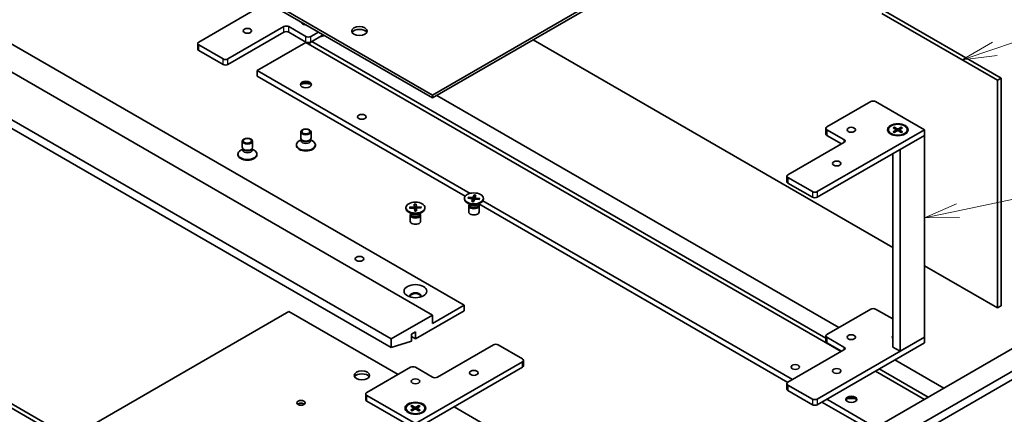
# Model space of a CAD drawing. Units: millimetres. Extents: x 58 to 9697, y 32 to 1718.
# Drawn here: x 1116 to 1402, y 457 to 572 of the extents above; entities that cross this region are included whole.
import ezdxf

# ---------------------------------------------------------------- set-up
doc = ezdxf.new("R2010")
doc.units = ezdxf.units.MM
doc.header["$LTSCALE"] = 4
for name, color, linetype, lineweight in [('Symbol (TK)', 100, 'Continuous', 18), ('Visible (ISO)', 7, 'Continuous', 35), ('Visible Narrow (ISO)', 7, 'Continuous', 25)]:
    doc.layers.add(name, color=color, linetype=linetype, lineweight=lineweight)
doc.styles.add('Note Text (TK2)', font='txt')

# ---------------------------------------------------------------- blocks, each defined once
blk = doc.blocks.new('バルーン6')
at = {"layer": 'Symbol (TK)', "color": 100}
for p, q in [((349.73, 140.879), (371.626, 148.263)), ((349.57, 141.352), (347.361, 140.08)), ((349.73, 140.879), (347.361, 140.08)), ((347.361, 140.08), (349.889, 140.405))]:
    blk.add_line(p, q, dxfattribs=at)
at = {"layer": 'Symbol (TK)'}
blk.add_circle((374.464, 149.22), 3, dxfattribs=at)
at = {"layer": 'Symbol (TK)', "color": 7, "insert": (374.464, 149.214), "char_height": 2, "attachment_point": 5, "style": 'Note Text (TK2)'}
blk.add_mtext('3', dxfattribs=at)
blk = doc.blocks.new('バルーン7')
at = {"layer": 'Symbol (TK)', "color": 100}
for p, q in [((347.059, 129.124), (378.068, 135.681)), ((346.955, 129.613), (344.613, 128.607)), ((347.059, 129.124), (344.613, 128.607)), ((344.613, 128.607), (347.162, 128.635))]:
    blk.add_line(p, q, dxfattribs=at)
at = {"layer": 'Symbol (TK)'}
blk.add_circle((380.996, 136.301), 3, dxfattribs=at)
at = {"layer": 'Symbol (TK)', "color": 7, "insert": (380.996, 136.295), "char_height": 2, "attachment_point": 5, "style": 'Note Text (TK2)'}
blk.add_mtext('6', dxfattribs=at)

msp = doc.modelspace()

# ---------------------------------------------------------------- linework, layer by layer
at = {"layer": 'Visible (ISO)'}
for p, q in [((1056.3639, 653.581), (1235.6154, 550.0901)), ((1056.3639, 652.7645), (1235.6154, 549.2736)), ((1235.6154, 550.0901), (1373.1477, 629.4944)), ((1235.6154, 549.2736), (1373.1477, 628.6779)), ((1065.2027, 592.752), (1244.8078, 489.0569)), ((1056.0103, 589.8943), (1235.6154, 486.1992)), ((1223.5946, 479.259), (1043.9895, 582.9541)), ((1043.9895, 580.5046), (1223.5946, 476.8095)), ((1167.7332, 565.481), (1187.6383, 576.9732)), ((1366.112, 573.7889), (1399.6996, 554.3971)), ((1367.1727, 574.4013), (1400.7602, 555.0095)), ((1192.4819, 569.9718), (1176.2185, 560.582)), ((1198.8459, 567.114), (1193.8961, 569.9718)), ((1176.2185, 558.9491), (1192.4819, 568.3388)), ((1193.8961, 568.3388), (1198.8459, 565.481)), ((1202.4875, 568.4), (1200.2601, 567.114)), ((1200.2601, 565.481), (1203.9017, 567.5835)), ((1204.2928, 567.3577), (1202.6501, 566.8609)), ((1167.4403, 563.4398), (1167.4403, 565.0728)), ((1174.8043, 560.582), (1167.7332, 564.6645)), ((1198.8459, 565.3994), (1184.7038, 557.2344)), ((1198.8459, 565.3994), (1354.3387, 475.6256)), ((1199.9773, 565.3665), (1199.9773, 564.7462)), ((1200.6137, 565.6852), (1349.8739, 479.5097)), ((1369.2586, 505.836), (1264.819, 566.1342)), ((1167.7332, 563.0315), (1174.8043, 558.9491)), ((1184.7038, 557.2344), (1184.7038, 555.6014)), ((1184.7038, 557.2344), (1246.5353, 521.536)), ((1184.7038, 555.6014), (1245.1192, 520.7206)), ((1400.7602, 555.0095), (1399.6996, 554.3971)), ((1400.7602, 555.0095), (1400.7602, 488.8732)), ((1399.6996, 554.3971), (1399.6996, 488.2609)), ((1235.6154, 550.0901), (1235.6154, 549.2736)), ((1236.8529, 549.988), (1353.6316, 482.5658)), ((1350.1667, 540.8228), (1362.8947, 548.1713)), ((1364.3089, 548.1713), (1378.451, 540.0063)), ((1349.8739, 540.4146), (1349.8739, 538.7816)), ((1369.3684, 540.5928), (1370.1871, 540.0928)), ((1369.723, 540.7975), (1370.5891, 540.3249)), ((1369.9143, 540.2594), (1369.7857, 540.7137)), ((1371.7641, 540.7975), (1370.898, 540.3249)), ((1372.1187, 540.5928), (1371.3, 540.0928)), ((1371.7014, 540.7137), (1371.5728, 540.2594)), ((1197.3459, 537.6004), (1197.3459, 539.394)), ((1200.3459, 537.6004), (1200.3459, 539.394)), ((1378.451, 540.0063), (1347.3383, 522.0434)), ((1347.3383, 520.4104), (1378.451, 538.3733)), ((1355.1165, 537.1486), (1350.1667, 540.0063)), ((1350.1667, 538.3733), (1354.4094, 535.9239)), ((1367.9936, 540.0036), (1367.9936, 539.8022)), ((1369.3684, 539.4143), (1370.1871, 539.9144)), ((1369.723, 539.2096), (1370.5891, 539.6823)), ((1370.2481, 540.0116), (1370.3004, 539.5248)), ((1371.7641, 539.2096), (1370.898, 539.6823)), ((1371.239, 540.0116), (1371.1867, 539.5248)), ((1372.1187, 539.4143), (1371.3, 539.9144)), ((1378.451, 538.3733), (1371.3799, 534.2909)), ((1373.4936, 540.0036), (1373.4936, 539.8022)), ((1378.451, 540.0063), (1378.451, 538.3733)), ((1378.451, 538.3733), (1378.451, 479.7489)), ((1180.3753, 534.906), (1180.3753, 536.6995)), ((1183.3753, 534.906), (1183.3753, 536.6995)), ((1196.0959, 535.4367), (1196.0959, 535.6381)), ((1197.4993, 537.106), (1196.9013, 536.7608)), ((1197.5862, 537.0751), (1197.4428, 537.2942)), ((1197.4993, 536.7839), (1197.4993, 537.2079)), ((1200.1056, 537.0751), (1200.249, 537.2942)), ((1200.1925, 536.7839), (1200.1925, 537.2079)), ((1200.1925, 537.106), (1200.7904, 536.7608)), ((1201.5959, 535.4367), (1201.5959, 535.6381)), ((1338.853, 526.9424), (1355.1165, 536.3321)), ((1179.1253, 532.7423), (1179.1253, 532.9436)), ((1180.5287, 534.4115), (1179.9308, 534.0663)), ((1180.6157, 534.3807), (1180.4722, 534.5998)), ((1180.5287, 534.0895), (1180.5287, 534.5135)), ((1183.135, 534.3807), (1183.2785, 534.5998)), ((1183.222, 534.0895), (1183.222, 534.5135)), ((1183.222, 534.4115), (1183.8199, 534.0663)), ((1184.6253, 532.7423), (1184.6253, 532.9436)), ((1369.2586, 533.0661), (1369.2586, 476.8911)), ((1371.3799, 534.2909), (1371.3799, 475.6664)), ((994.4567, 527.8201), (1174.0618, 424.1251)), ((1338.5601, 526.5341), (1338.5601, 524.9011)), ((1345.9241, 522.0434), (1338.853, 526.1259)), ((1338.853, 524.4929), (1345.9241, 520.4104)), ((1246.0363, 520.4336), (1247.2068, 520.304)), ((1247.7573, 521.0673), (1247.4673, 520.3999)), ((1247.7399, 520.97), (1247.694, 519.5064)), ((1248.2469, 521.0048), (1248.0224, 520.329)), ((1228.9618, 517.4856), (1230.1503, 517.537)), ((1230.3363, 518.3569), (1230.3583, 517.6689)), ((1230.3429, 518.2588), (1230.4981, 516.4919)), ((1230.7578, 516.4989), (1230.8391, 518.2721)), ((1230.8372, 518.3704), (1230.9262, 517.6842)), ((1232.3462, 517.5768), (1231.1546, 517.5641)), ((1232.2554, 517.5274), (1232.1147, 517.2766)), ((1244.8863, 520.0811), (1244.8863, 519.8797)), ((1246.684, 518.1841), (1245.6917, 518.757)), ((1245.928, 520.151), (1247.084, 519.9835)), ((1246.2629, 520.1025), (1246.1247, 520.3753)), ((1246.1363, 517.9174), (1246.1363, 516.1238)), ((1246.2896, 518.3098), (1246.2331, 518.2235)), ((1246.2896, 518.4118), (1246.2896, 518.1678)), ((1247.0256, 519.1574), (1247.2502, 519.8331)), ((1247.2538, 519.8656), (1247.333, 519.1271)), ((1247.5152, 519.0948), (1247.8052, 519.7622)), ((1248.0188, 520.3126), (1247.9698, 519.8568)), ((1249.2362, 519.7285), (1248.0657, 519.8582)), ((1249.3445, 520.0112), (1248.1885, 520.1786)), ((1248.5885, 518.1841), (1249.5808, 518.757)), ((1248.9829, 518.4118), (1248.9829, 518.1678)), ((1248.9829, 518.3098), (1249.0394, 518.2235)), ((1249.0505, 518.4508), (1338.7859, 466.6421)), ((1249.2551, 519.9756), (1249.1096, 519.7425)), ((1249.1363, 517.9174), (1249.1363, 516.1238)), ((1250.2522, 519.39), (1340.1965, 467.4606)), ((1250.3863, 520.0811), (1250.3863, 519.8797)), ((1227.9157, 517.3866), (1227.9157, 517.1853)), ((1229.7135, 515.4897), (1228.7212, 516.0626)), ((1228.9852, 517.1964), (1230.1768, 517.2092)), ((1229.195, 517.1987), (1229.0529, 517.4411)), ((1229.1657, 515.2229), (1229.1657, 513.4294)), ((1229.3191, 515.6154), (1229.2626, 515.5291)), ((1229.3191, 515.7174), (1229.3191, 515.4734)), ((1230.4942, 516.4029), (1230.4052, 517.0891)), ((1230.9735, 517.1148), (1230.8995, 516.426)), ((1230.9951, 516.4164), (1230.9731, 517.1044)), ((1232.3696, 517.2876), (1231.1811, 517.2362)), ((1231.6179, 515.4897), (1232.6102, 516.0626)), ((1232.0123, 515.7174), (1232.0123, 515.4734)), ((1232.0123, 515.6154), (1232.0688, 515.5291)), ((1232.1657, 515.2229), (1232.1657, 513.4294)), ((1233.4157, 517.3866), (1233.4157, 517.1853)), ((1463.6574, 504.3663), (1301.0228, 410.4692)), ((1465.7787, 503.1415), (1303.1441, 409.2444)), ((1399.6996, 488.2609), (1378.451, 500.5287)), ((1433.2518, 493.3436), (1314.4579, 424.7578)), ((1235.6154, 483.7497), (1244.8078, 489.0569)), ((1244.8078, 489.0569), (1244.8078, 487.424)), ((1244.8078, 384.5454), (1065.2027, 488.2405)), ((1193.8961, 487.2198), (1130.4333, 450.5795)), ((1225.6099, 468.9099), (1193.8961, 487.2198)), ((1223.5946, 479.259), (1235.6154, 486.1992)), ((1244.8078, 487.424), (1230.6657, 479.259)), ((1235.6154, 486.1992), (1235.6154, 483.7497)), ((1350.1667, 480.5654), (1362.8947, 487.9139)), ((1364.3089, 487.9139), (1369.2586, 485.0561)), ((1400.7602, 488.8732), (1399.6996, 488.2609)), ((1230.6657, 481.3002), (1229.5343, 480.647)), ((1229.5343, 480.647), (1229.5343, 478.6058)), ((1230.6657, 479.259), (1230.6657, 481.3002)), ((1223.5946, 476.8095), (1223.5946, 479.259)), ((1229.5343, 478.6058), (1223.5946, 476.8095)), ((1229.5343, 479.9122), (1230.6657, 479.259)), ((1237.0297, 468.1546), (1253.2931, 477.5443)), ((1254.7073, 477.5443), (1261.7784, 473.4619)), ((1378.451, 479.7489), (1347.3383, 461.786)), ((1347.3383, 460.153), (1378.451, 478.1159)), ((1349.8739, 480.1571), (1349.8739, 478.5241)), ((1355.1165, 476.8911), (1350.1667, 479.7489)), ((1350.1667, 478.1159), (1354.4094, 475.6664)), ((1371.3799, 475.6664), (1378.451, 479.7489)), ((1378.451, 479.7489), (1378.451, 478.1159)), ((1338.853, 466.6849), (1355.1165, 476.0747)), ((1369.2586, 476.8911), (1371.3799, 475.6664)), ((1261.7784, 472.6454), (1230.6657, 454.6824)), ((1262.0713, 471.4206), (1262.0713, 473.0536)), ((1369.895, 473.1761), (1384.1079, 464.9703)), ((1216.5236, 463.6639), (1229.2515, 471.0124)), ((1230.6657, 471.0124), (1235.6154, 468.1546)), ((1230.6657, 453.0494), (1261.7784, 471.0124)), ((1364.2382, 469.9101), (1378.451, 461.7043)), ((1365.3695, 470.5633), (1379.5824, 462.3575)), ((1338.5601, 466.2767), (1338.5601, 464.6437)), ((1216.2307, 461.6227), (1216.2307, 463.2557)), ((1345.9241, 461.786), (1338.853, 465.8684)), ((1338.853, 464.2355), (1345.9241, 460.153)), ((1230.6657, 454.6824), (1216.5236, 462.8474)), ((1216.5236, 461.2144), (1230.6657, 453.0494)), ((1348.6818, 460.9286), (1362.8947, 452.7228)), ((1350.096, 461.7451), (1364.3089, 453.5393)), ((1227.9157, 459.1296), (1227.9157, 458.9282)), ((1229.2905, 459.7188), (1230.1092, 459.2188)), ((1229.2905, 458.5404), (1230.1092, 459.0404)), ((1229.6451, 459.9235), (1230.5112, 459.4509)), ((1229.6451, 458.3357), (1230.5112, 458.8083)), ((1229.8365, 459.3854), (1229.7078, 459.8397)), ((1230.1703, 459.1376), (1230.2225, 458.6508)), ((1231.6863, 459.9235), (1230.8202, 459.4509)), ((1231.6863, 458.3357), (1230.8202, 458.8083)), ((1231.1611, 459.1376), (1231.1089, 458.6508)), ((1232.0409, 459.7188), (1231.2222, 459.2188)), ((1232.0409, 458.5404), (1231.2222, 459.0404)), ((1231.6235, 459.8397), (1231.4949, 459.3854)), ((1233.4157, 459.1296), (1233.4157, 458.9282)), ((1313.9275, 417.9197), (1241.8733, 459.5202))]:
    msp.add_line(p, q, dxfattribs=at)
for centre, major_axis in [((1181.8753, 568.747), (-1.2295, 0)), ((1214.4022, 568.6654), (-2.25, 0)), ((1198.8459, 553.1519), (1.6, 0)), ((1215.1093, 543.7622), (1.2295, 0)), ((1357.2378, 540.0063), (-1.2295, 0)), ((1370.7436, 540.0063), (-3, 0)), ((1370.7436, 540.0036), (-2.75, 0)), ((1181.8753, 536.6995), (1.5, 0)), ((1198.8459, 539.394), (1.5, 0)), ((1198.8459, 539.5192), (1.1933, 0)), ((1181.8753, 536.8247), (1.1933, 0)), ((1352.9952, 530.2084), (-1.2295, 0)), ((1247.6363, 520.0811), (-2.75, 0)), ((1230.6657, 517.3866), (-2.75, 0)), ((1214.4022, 502.5291), (1.2295, 0)), ((1230.6657, 493.1394), (3.3, 0)), ((1357.2378, 479.7489), (-1.2295, 0)), ((1340.9744, 471.094), (1.2295, 0)), ((1215.1093, 468.6445), (-2.25, 0)), ((1247.6363, 469.3794), (1.2295, 0)), ((1352.9952, 469.9509), (-1.2295, 0)), ((1230.6657, 466.9299), (1.2295, 0)), ((1197.4317, 460.6837), (-1.2295, 0)), ((1230.6657, 459.1323), (3, 0)), ((1230.6657, 459.1296), (2.75, 0)), ((1357.2378, 461.7043), (1.6, 0))]:
    msp.add_ellipse(centre, major_axis=major_axis, ratio=0.57735027, dxfattribs=at)
for centre, major_axis, start_param, end_param in [((1193.189, 569.5635), (-1, 0), 3.92699082, 5.49778714), ((1198.8459, 571.1965), (-1.2295, 0), 6.26112632, 7.87604062), ((1214.4022, 567.8489), (2.25, 0), 0.31968726, 2.82190539), ((1193.189, 567.9305), (1, 0), 0.78539816, 2.35619449), ((1199.553, 567.5223), (-1, 0), 0.78539816, 2.35619449), ((1168.4403, 565.0728), (-1, 0), 5.49778714, 7.06858347), ((1168.4403, 563.4398), (-1, 0), 0, 0.78539816), ((1199.553, 565.8893), (1, 0), 3.92699082, 5.49778714), ((1175.5114, 560.9903), (-1, 0), 0.78539816, 2.35619449), ((1175.5114, 559.3573), (1, 0), 3.92699082, 5.49778714), ((1198.8459, 552.907), (-1.6, 0), 3.27456671, 6.15021126), ((1198.8459, 551.5189), (-3.3, 0), 4.23727447, 5.18750349), ((1363.6018, 547.7631), (1, 0), 0.78539816, 2.35619449), ((1350.8739, 540.4146), (-1, 0), 5.49778714, 7.06858347), ((1198.8459, 537.6004), (-1.5, 0), 0, 3.14159265), ((1350.8739, 538.7816), (-1, 0), 0, 0.78539816), ((1370.7436, 539.8022), (-2.75, 0), 0, 0.74091803), ((1370.0237, 540.0036), (0.2249, 0), 5.52592236, 7.04044825), ((1370.7436, 540.4192), (0.2249, 0), 3.95512603, 5.46965193), ((1370.7436, 539.588), (-0.2249, 0), 3.95512603, 5.46965193), ((1371.4634, 540.0036), (-0.2249, 0), 5.52592236, 7.04044825), ((1370.7436, 539.8022), (2.75, 0), 5.54226728, 6.28318531), ((1181.8753, 534.906), (-1.5, 0), 0, 3.14159265), ((1198.8459, 535.6381), (-2.75, 0), 5.49778714, 10.21017612), ((1198.8459, 535.4367), (-2.75, 0), 0, 3.14159265), ((1198.8459, 536.7839), (-1.3466, 0), 0, 3.14159265), ((1198.8459, 537.35), (-1.3466, 0), 0.36136712, 2.78022553), ((1354.4094, 536.7403), (1, 0), 5.49778714, 7.06858347), ((1181.8753, 532.9436), (-2.75, 0), 5.49778714, 10.21017612), ((1181.8753, 532.7423), (-2.75, 0), 0, 3.14159265), ((1181.8753, 534.0895), (-1.3466, 0), 0, 3.14159265), ((1181.8753, 534.6555), (-1.3466, 0), 0.36136712, 2.78022553), ((1339.5601, 526.5341), (-1, 0), 5.49778714, 7.06858347), ((1339.5601, 524.9011), (-1, 0), 0, 0.78539816), ((1247.2492, 520.4315), (0.2249, 0), 4.52285507, 6.03738097), ((1346.6312, 522.4517), (-1, 0), 0.78539816, 2.35619449), ((1346.6312, 520.8187), (1, 0), 3.92699082, 5.49778714), ((1230.1335, 517.6665), (0.2249, 0), 4.78716263, 6.30168852), ((1231.1504, 517.6939), (-0.2249, 0), 0.07477365, 1.58929954), ((1247.6363, 519.8797), (2.75, 0), 3.14159265, 6.28318531), ((1247.6363, 517.9174), (1.5, 0), 2.78022553, 6.64455243), ((1247.6363, 518.1678), (1.3466, 0), 3.14159265, 6.28318531), ((1247.6363, 518.7339), (-1.3466, 0), 0.78539816, 2.35619449), ((1247.0293, 519.8576), (0.2249, 0), 6.0936514, 7.60817729), ((1248.0234, 519.7306), (-0.2249, 0), 4.52285507, 6.03738097), ((1248.2432, 520.3046), (-0.2249, 0), 6.0936514, 7.60817729), ((1230.6657, 517.1853), (2.75, 0), 3.14159265, 6.28318531), ((1230.6657, 515.2229), (1.5, 0), 2.78022553, 6.64455243), ((1230.6657, 515.4734), (1.3466, 0), 3.14159265, 6.28318531), ((1230.6657, 516.0394), (-1.3466, 0), 0.78539816, 2.35619449), ((1230.181, 517.0794), (0.2249, 0), 0.07477365, 1.58929954), ((1230.6657, 516.0282), (0.8205, 0), 1.4583554, 1.77651412), ((1231.1979, 517.1068), (-0.2249, 0), 4.78716263, 6.30168852), ((1247.6363, 516.1238), (1.5, 0), 3.14159265, 6.28318531), ((1230.6657, 513.4294), (1.5, 0), 3.14159265, 6.28318531), ((1230.6657, 491.7514), (1.6, 0), 5.94533859, 9.76262468), ((1230.6657, 491.5064), (1.6, 0), 0.13297405, 3.0086186), ((1363.6018, 487.5056), (1, 0), 0.78539816, 2.35619449), ((1350.8739, 480.1571), (-1, 0), 5.49778714, 7.06858347), ((1254.0002, 477.1361), (1, 0), 0.78539816, 2.35619449), ((1350.8739, 478.5241), (-1, 0), 0, 0.78539816), ((1370.7436, 479.7489), (-1.6, 0), 5.90160592, 6.66476469), ((1370.7436, 479.259), (-1.6, 0), 5.90160592, 6.01481022), ((1354.4094, 476.4829), (1, 0), 5.49778714, 7.06858347), ((1261.0713, 473.0536), (1, 0), 5.49778714, 7.06858347), ((1215.1093, 467.828), (2.25, 0), 0.31968726, 2.82190539), ((1229.9586, 470.6041), (1, 0), 0.78539816, 2.35619449), ((1261.0713, 471.4206), (1, 0), 5.49778714, 6.28318531), ((1236.3226, 468.5629), (1, 0), 3.92699082, 5.49778714), ((1339.5601, 466.2767), (-1, 0), 5.49778714, 7.06858347), ((1217.2307, 463.2557), (-1, 0), 5.49778714, 7.06858347), ((1339.5601, 464.6437), (-1, 0), 0, 0.78539816), ((1197.4317, 459.8672), (-1.2295, 0), 3.75434024, 5.67043772), ((1217.2307, 461.6227), (-1, 0), 0, 0.78539816), ((1346.6312, 462.1942), (-1, 0), 0.78539816, 2.35619449), ((1357.2378, 461.4594), (-1.6, 0), 3.27456671, 6.15021126), ((1357.2378, 460.0713), (-3.3, 0), 4.23727447, 5.18750349), ((1230.6657, 458.9282), (-2.75, 0), 0, 0.74091803), ((1229.9458, 459.1296), (0.2249, 0), 5.52592236, 7.04044825), ((1230.6657, 459.5452), (0.2249, 0), 3.95512603, 5.46965193), ((1230.6657, 458.714), (-0.2249, 0), 3.95512603, 5.46965193), ((1231.3856, 459.1296), (-0.2249, 0), 5.52592236, 7.04044825), ((1230.6657, 458.9282), (2.75, 0), 5.54226728, 6.28318531), ((1346.6312, 460.5612), (1, 0), 3.92699082, 5.49778714)]:
    msp.add_ellipse(centre, major_axis=major_axis, ratio=0.57735027, start_param=start_param, end_param=end_param, dxfattribs=at)
for points, knots in [([(1369.723, 540.7975), (1369.7322, 540.7925), (1369.7429, 540.7841), (1369.7592, 540.7666), (1369.7678, 540.7545), (1369.7784, 540.7346), (1369.7829, 540.7237), (1369.7857, 540.7137)], [0.0151653677, 0.0151653677, 0.0151653677, 0.0151653677, 0.0189753085, 0.0189753085, 0.0227334537, 0.0227334537, 0.0257677238, 0.0257677238, 0.0257677238, 0.0257677238]), ([(1371.7014, 540.7137), (1371.7042, 540.7237), (1371.7087, 540.7346), (1371.7193, 540.7545), (1371.7279, 540.7666), (1371.7442, 540.7841), (1371.7549, 540.7925), (1371.7641, 540.7975)], [0.0346183544, 0.0346183544, 0.0346183544, 0.0346183544, 0.0376526245, 0.0376526245, 0.0414107697, 0.0414107697, 0.0452207105, 0.0452207105, 0.0452207105, 0.0452207105]), ([(1369.3684, 539.4143), (1369.3771, 539.4197), (1369.3876, 539.4234), (1369.4042, 539.425), (1369.4133, 539.4232), (1369.4214, 539.4185), (1369.4229, 539.4174), (1369.4244, 539.4163)], [0.01516536768, 0.01516536768, 0.01516536768, 0.01516536768, 0.0189753085, 0.0189753085, 0.02273345371, 0.02273345371, 0.02358385065, 0.02358385065, 0.02358385065, 0.02358385065]), ([(1369.7511, 539.225), (1369.7311, 539.2338), (1369.7114, 539.2428), (1369.6667, 539.2643), (1369.642, 539.2769), (1369.5942, 539.3029), (1369.571, 539.3163), (1369.5263, 539.3437), (1369.5047, 539.3578), (1369.4633, 539.3866), (1369.4434, 539.4013), (1369.4244, 539.4163)], [6.145170361, 6.145170361, 6.145170361, 6.145170361, 6.191666288, 6.191666288, 6.252883329, 6.252883329, 6.314100371, 6.314100371, 6.375317412, 6.375317412, 6.436534454, 6.436534454, 6.436534454, 6.436534454]), ([(1372.0627, 539.4163), (1372.0437, 539.4013), (1372.0238, 539.3866), (1371.9824, 539.3578), (1371.9608, 539.3437), (1371.9161, 539.3163), (1371.8929, 539.3029), (1371.8451, 539.2769), (1371.8204, 539.2643), (1371.7757, 539.2428), (1371.756, 539.2338), (1371.736, 539.225)], [4.559039834, 4.559039834, 4.559039834, 4.559039834, 4.620256875, 4.620256875, 4.681473917, 4.681473917, 4.742690958, 4.742690958, 4.803908, 4.803908, 4.850403927, 4.850403927, 4.850403927, 4.850403927]), ([(1372.0627, 539.4163), (1372.0642, 539.4174), (1372.0657, 539.4185), (1372.0738, 539.4232), (1372.0829, 539.425), (1372.0995, 539.4234), (1372.11, 539.4197), (1372.1187, 539.4143)], [0.03680222753, 0.03680222753, 0.03680222753, 0.03680222753, 0.03765262447, 0.03765262447, 0.04141076968, 0.04141076968, 0.04522071051, 0.04522071051, 0.04522071051, 0.04522071051]), ([(1246.0363, 520.4336), (1246.0488, 520.4322), (1246.0634, 520.4281), (1246.0862, 520.4172), (1246.0983, 520.4086), (1246.1137, 520.393), (1246.1203, 520.3841), (1246.1247, 520.3753)], [0.0151653677, 0.0151653677, 0.0151653677, 0.0151653677, 0.0189753085, 0.0189753085, 0.0227334537, 0.0227334537, 0.0257677238, 0.0257677238, 0.0257677238, 0.0257677238]), ([(1247.7399, 520.97), (1247.7402, 520.9805), (1247.7411, 520.9923), (1247.7436, 521.0145), (1247.746, 521.0284), (1247.7508, 521.0494), (1247.7542, 521.0602), (1247.7573, 521.0673)], [0.0346183544, 0.0346183544, 0.0346183544, 0.0346183544, 0.0376526245, 0.0376526245, 0.0414107697, 0.0414107697, 0.0452207105, 0.0452207105, 0.0452207105, 0.0452207105]), ([(1230.3429, 518.2588), (1230.3419, 518.2692), (1230.341, 518.281), (1230.3393, 518.3032), (1230.3383, 518.3172), (1230.337, 518.3385), (1230.3365, 518.3495), (1230.3363, 518.3569)], [0.0346183544, 0.0346183544, 0.0346183544, 0.0346183544, 0.0376526245, 0.0376526245, 0.0414107697, 0.0414107697, 0.0452207105, 0.0452207105, 0.0452207105, 0.0452207105]), ([(1230.8372, 518.3704), (1230.8381, 518.3631), (1230.839, 518.352), (1230.8399, 518.3307), (1230.8401, 518.3167), (1230.8399, 518.2944), (1230.8396, 518.2826), (1230.8391, 518.2721)], [0.0151653677, 0.0151653677, 0.0151653677, 0.0151653677, 0.0189753085, 0.0189753085, 0.0227334537, 0.0227334537, 0.0257677238, 0.0257677238, 0.0257677238, 0.0257677238]), ([(1232.2554, 517.5274), (1232.26, 517.5357), (1232.2669, 517.544), (1232.2828, 517.558), (1232.2953, 517.5654), (1232.3186, 517.574), (1232.3335, 517.5767), (1232.3462, 517.5768)], [0.0346183544, 0.0346183544, 0.0346183544, 0.0346183544, 0.0376526245, 0.0376526245, 0.0414107697, 0.0414107697, 0.0452207105, 0.0452207105, 0.0452207105, 0.0452207105]), ([(1247.0256, 519.1574), (1247.028, 519.1646), (1247.0311, 519.1706), (1247.0354, 519.1749), (1247.0372, 519.1756), (1247.039, 519.1753)], [0.01516536768, 0.01516536768, 0.01516536768, 0.01516536768, 0.0189753085, 0.0189753085, 0.0213919992, 0.0213919992, 0.0213919992, 0.0213919992]), ([(1247.5232, 519.1131), (1247.4913, 519.1144), (1247.4595, 519.1162), (1247.3945, 519.121), (1247.3613, 519.124), (1247.2954, 519.1312), (1247.2626, 519.1354), (1247.1977, 519.1449), (1247.1655, 519.1502), (1247.1017, 519.162), (1247.0702, 519.1684), (1247.039, 519.1754)], [6.133938991, 6.133938991, 6.133938991, 6.133938991, 6.19191582, 6.19191582, 6.252824491, 6.252824491, 6.313733163, 6.313733163, 6.374641835, 6.374641835, 6.435550507, 6.435550507, 6.435550507, 6.435550507]), ([(1249.2551, 519.9756), (1249.2598, 519.9832), (1249.2667, 519.9904), (1249.2825, 520.002), (1249.2948, 520.0075), (1249.3176, 520.0125), (1249.3322, 520.013), (1249.3445, 520.0112)], [0.0346183544, 0.0346183544, 0.0346183544, 0.0346183544, 0.0376526245, 0.0376526245, 0.0414107697, 0.0414107697, 0.0452207105, 0.0452207105, 0.0452207105, 0.0452207105]), ([(1228.9618, 517.4856), (1228.9745, 517.4862), (1228.9894, 517.4843), (1229.0127, 517.4769), (1229.0252, 517.4703), (1229.0412, 517.4571), (1229.0481, 517.4491), (1229.0529, 517.4411)], [0.0151653677, 0.0151653677, 0.0151653677, 0.0151653677, 0.0189753085, 0.0189753085, 0.0227334537, 0.0227334537, 0.0257677238, 0.0257677238, 0.0257677238, 0.0257677238]), ([(1230.9923, 516.4353), (1230.9595, 516.4314), (1230.9264, 516.4282), (1230.8599, 516.4229), (1230.8266, 516.4208), (1230.7596, 516.4178), (1230.7261, 516.4169), (1230.659, 516.4163), (1230.6254, 516.4165), (1230.5584, 516.4183), (1230.525, 516.4197), (1230.4918, 516.4217)], [6.130957583, 6.130957583, 6.130957583, 6.130957583, 6.191840684, 6.191840684, 6.252723784, 6.252723784, 6.313606885, 6.313606885, 6.374489986, 6.374489986, 6.435164485, 6.435164485, 6.435164485, 6.435164485]), ([(1230.9923, 516.4352), (1230.9929, 516.4352), (1230.9933, 516.4344), (1230.9943, 516.4299), (1230.9949, 516.4237), (1230.9951, 516.4164)], [0.03921806811, 0.03921806811, 0.03921806811, 0.03921806811, 0.04141076968, 0.04141076968, 0.04522071051, 0.04522071051, 0.04522071051, 0.04522071051]), ([(1229.2905, 458.5404), (1229.2993, 458.5457), (1229.3097, 458.5495), (1229.3263, 458.551), (1229.3355, 458.5492), (1229.3436, 458.5445), (1229.3451, 458.5435), (1229.3465, 458.5423)], [0.01516536768, 0.01516536768, 0.01516536768, 0.01516536768, 0.0189753085, 0.0189753085, 0.02273345371, 0.02273345371, 0.02358385065, 0.02358385065, 0.02358385065, 0.02358385065]), ([(1229.6733, 458.351), (1229.6532, 458.3598), (1229.6335, 458.3688), (1229.5888, 458.3903), (1229.5642, 458.4029), (1229.5163, 458.4289), (1229.4932, 458.4423), (1229.4484, 458.4698), (1229.4269, 458.4838), (1229.3854, 458.5126), (1229.3655, 458.5273), (1229.3466, 458.5423)], [3.003577707, 3.003577707, 3.003577707, 3.003577707, 3.050073634, 3.050073634, 3.111290676, 3.111290676, 3.172507717, 3.172507717, 3.233724759, 3.233724759, 3.2949418, 3.2949418, 3.2949418, 3.2949418]), ([(1229.6451, 459.9235), (1229.6543, 459.9185), (1229.665, 459.9101), (1229.6814, 459.8926), (1229.69, 459.8806), (1229.7006, 459.8606), (1229.705, 459.8497), (1229.7078, 459.8397)], [0.0151653677, 0.0151653677, 0.0151653677, 0.0151653677, 0.0189753085, 0.0189753085, 0.0227334537, 0.0227334537, 0.0257677238, 0.0257677238, 0.0257677238, 0.0257677238]), ([(1231.6235, 459.8397), (1231.6264, 459.8497), (1231.6308, 459.8606), (1231.6414, 459.8806), (1231.65, 459.8926), (1231.6664, 459.9101), (1231.6771, 459.9185), (1231.6863, 459.9235)], [0.0346183544, 0.0346183544, 0.0346183544, 0.0346183544, 0.0376526245, 0.0376526245, 0.0414107697, 0.0414107697, 0.0452207105, 0.0452207105, 0.0452207105, 0.0452207105]), ([(1231.9848, 458.5423), (1231.9658, 458.5273), (1231.946, 458.5126), (1231.9045, 458.4838), (1231.883, 458.4698), (1231.8382, 458.4423), (1231.8151, 458.4289), (1231.7672, 458.4029), (1231.7425, 458.3903), (1231.6979, 458.3688), (1231.6782, 458.3598), (1231.6581, 458.351)], [1.41744718, 1.41744718, 1.41744718, 1.41744718, 1.478664222, 1.478664222, 1.539881263, 1.539881263, 1.601098305, 1.601098305, 1.662315346, 1.662315346, 1.708811273, 1.708811273, 1.708811273, 1.708811273]), ([(1231.9849, 458.5423), (1231.9863, 458.5435), (1231.9878, 458.5445), (1231.9959, 458.5492), (1232.0051, 458.551), (1232.0217, 458.5495), (1232.0321, 458.5457), (1232.0409, 458.5404)], [0.03680222753, 0.03680222753, 0.03680222753, 0.03680222753, 0.03765262447, 0.03765262447, 0.04141076968, 0.04141076968, 0.04522071051, 0.04522071051, 0.04522071051, 0.04522071051])]:
    msp.add_open_spline(points, degree=3, knots=knots, dxfattribs=at)
for points, weights in [([(1230.4981, 516.4919), (1230.5005, 516.4549), (1230.5026, 516.4211)], [1, 1.04075650752, 1.08096849105]), ([(1230.7601, 516.418), (1230.759, 516.4564), (1230.7578, 516.4989)], [1.09348225062, 1.0471048088, 1])]:
    msp.add_rational_spline(points, weights, degree=2, dxfattribs=at)
at = {"layer": 'Visible Narrow (ISO)'}
for p, q in [((1192.4819, 568.3388), (1192.4819, 569.9718)), ((1193.8961, 568.3388), (1193.8961, 569.9718)), ((1198.8459, 565.481), (1198.8459, 567.114)), ((1200.2601, 565.481), (1200.2601, 567.114)), ((1167.7332, 563.0315), (1167.7332, 564.6645)), ((1174.8043, 558.9491), (1174.8043, 560.582)), ((1176.2185, 558.9491), (1176.2185, 560.582)), ((1350.1667, 540.0063), (1350.1667, 538.3733)), ((1370.1871, 539.9144), (1370.2195, 539.4806)), ((1370.5891, 540.3249), (1370.542, 539.6566)), ((1370.898, 540.3249), (1370.9451, 539.6566)), ((1371.3, 539.9144), (1371.2676, 539.4806)), ((1355.1165, 537.1486), (1355.1165, 536.3321)), ((1338.853, 526.1259), (1338.853, 524.4929)), ((1247.4673, 520.3999), (1247.5846, 519.2544)), ((1345.9241, 522.0434), (1345.9241, 520.4104)), ((1347.3383, 522.0434), (1347.3383, 520.4104)), ((1230.1503, 517.537), (1230.1528, 517.2089)), ((1230.3583, 517.6689), (1230.4921, 516.4217)), ((1230.9262, 517.6842), (1230.7916, 516.4192)), ((1231.1546, 517.5641), (1231.1552, 517.2342)), ((1247.2068, 520.304), (1247.1999, 519.9422)), ((1247.2502, 519.8331), (1247.3235, 519.1281)), ((1248.1885, 520.1786), (1248.1803, 519.8455)), ((1230.9731, 517.1044), (1230.9005, 516.4261)), ((1350.1667, 479.7489), (1350.1667, 478.1159)), ((1355.1165, 476.8911), (1355.1165, 476.0747)), ((1261.7784, 471.0124), (1261.7784, 472.6454)), ((1338.853, 465.8684), (1338.853, 464.2355)), ((1216.5236, 461.2144), (1216.5236, 462.8474)), ((1345.9241, 461.786), (1345.9241, 460.153)), ((1347.3383, 461.786), (1347.3383, 460.153)), ((1230.1092, 459.0404), (1230.1416, 458.6066)), ((1230.5112, 459.4509), (1230.4642, 458.7826)), ((1230.8202, 459.4509), (1230.8672, 458.7826)), ((1231.2222, 459.0404), (1231.1898, 458.6066))]:
    msp.add_line(p, q, dxfattribs=at)
for centre, major_axis, start_param, end_param in [((1370.7436, 540.0036), (-1.7125, 0), 5.35085712, 5.64471717), ((1370.7436, 539.9579), (1.6221, 0), 2.20246792, 2.4790111), ((1370.7436, 539.9579), (1.6221, 0), 0.66258156, 0.93912473), ((1370.7436, 540.0036), (-1.7125, 0), 3.78006079, 4.07392084), ((1370.7436, 540.0036), (1.7125, 0), 3.78006079, 4.07392084), ((1370.7436, 540.0036), (1.7125, 0), 5.35085712, 5.64471717), ((1247.6363, 520.0811), (-1.7125, 0), 5.91858616, 6.21244621), ((1247.6363, 520.0354), (1.6221, 0), 1.20567119, 1.50685377), ((1247.6363, 520.0811), (-1.7125, 0), 4.34778983, 4.64164988), ((1230.6657, 517.3866), (-1.7125, 0), 4.61209739, 4.90595744), ((1230.6657, 517.341), (1.6221, 0), 1.46370819, 1.77116133), ((1230.6657, 517.341), (1.6221, 0), 6.22229441, 6.48355031), ((1230.6657, 517.3866), (1.7125, 0), 6.18289371, 6.47675377), ((1247.6363, 520.0354), (-1.6221, 0), 5.91178961, 6.17438749), ((1247.6363, 520.0811), (1.7125, 0), 4.34778983, 4.64164988), ((1247.6363, 520.0354), (1.6221, 0), 5.95724297, 6.21924275), ((1247.6363, 520.0811), (1.7125, 0), 5.91858616, 6.21244621), ((1230.6657, 517.3866), (-1.7125, 0), 6.18289371, 6.47675377), ((1230.6657, 517.341), (-1.6221, 0), 6.17609717, 6.43722397), ((1230.6657, 517.3866), (1.7125, 0), 4.61209739, 4.90595744), ((1230.6657, 459.1296), (-1.7125, 0), 5.35085712, 5.64471717), ((1230.6657, 459.1296), (1.7125, 0), 3.78006079, 4.07392084), ((1230.6657, 459.0839), (1.6221, 0), 2.20246792, 2.4790111), ((1230.6657, 459.0839), (1.6221, 0), 0.66258156, 0.93912473), ((1230.6657, 459.1296), (-1.7125, 0), 3.78006079, 4.07392084), ((1230.6657, 459.1296), (1.7125, 0), 5.35085712, 5.64471717)]:
    msp.add_ellipse(centre, major_axis=major_axis, ratio=0.57735027, start_param=start_param, end_param=end_param, dxfattribs=at)

# ---------------------------------------------------------------- block references
at = {"layer": 'Symbol (TK)', "xscale": 4, "yscale": 4, "zscale": 4}
for name in ['バルーン6', 'バルーン7']:
    msp.add_blockref(name, (0, 0), dxfattribs=at)

doc.saveas('drawing.dxf')
